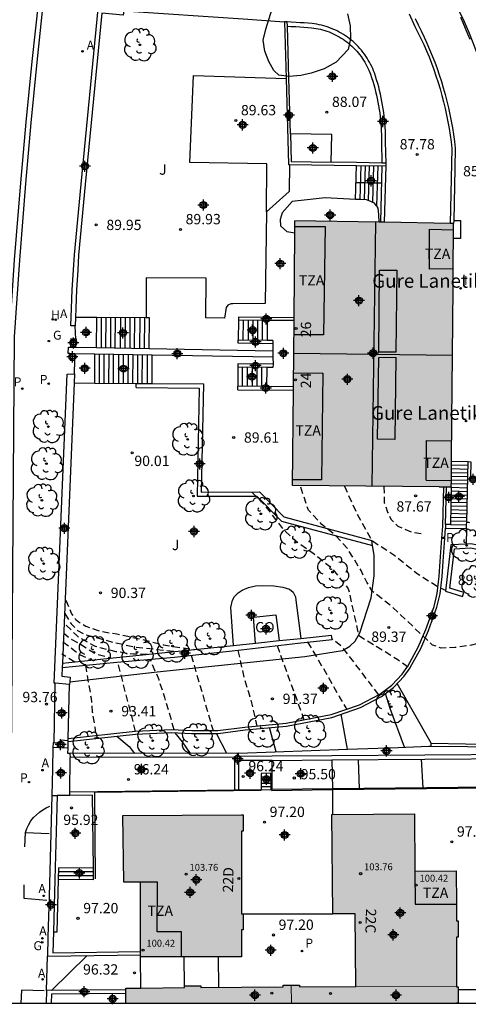
# Model space of a CAD drawing. Units: metres. Extents: x 580644 to 580994, y 4794040 to 4794291.
# Drawn here: x 580851 to 580883, y 4794040 to 4794112 of the extents above; entities that cross this region are included whole.
import ezdxf
from ezdxf.enums import TextEntityAlignment as Align

# ---------------------------------------------------------------- set-up
doc = ezdxf.new("R2010")
doc.units = ezdxf.units.M
doc.linetypes.add('TRAZOS_NORMALES', pattern=[0.75, 0.5, -0.25])
for name, color, linetype in [('010106', 9, 'Continuous'), ('020104', 34, 'Continuous'), ('020194', 31, 'TRAZOS_NORMALES'), ('020195', 30, 'TRAZOS_NORMALES'), ('020204', 9, 'Continuous'), ('020308', 9, 'Continuous'), ('060106', 9, 'Continuous'), ('060108', 9, 'Continuous'), ('060113', 4, 'Continuous'), ('060117', 9, 'Continuous'), ('060130', 9, 'Continuous'), ('060134', 9, 'Continuous'), ('060135', 9, 'Continuous'), ('060136', 9, 'Continuous'), ('060141', 9, 'Continuous'), ('070105', 6, 'Continuous'), ('070106', 6, 'Continuous'), ('070108', 9, 'Continuous'), ('070110', 9, 'Continuous'), ('080106', 1, 'Continuous'), ('080107', 9, 'Continuous'), ('080109', 9, 'Continuous'), ('080110', 9, 'Continuous'), ('080118', 9, 'Continuous'), ('080137', 9, 'Continuous'), ('080201', 9, 'Continuous'), ('080202', 9, 'Continuous'), ('080301', 9, 'Continuous'), ('080303', 9, 'Continuous'), ('080304', 9, 'Continuous'), ('080308', 9, 'Continuous'), ('080311', 9, 'Continuous'), ('100106', 63, 'Continuous'), ('100107', 3, 'Continuous'), ('100202', 3, 'Continuous'), ('100302', 7, 'Continuous'), ('200204', 4, 'Continuous'), ('200205', 4, 'Continuous'), ('200304', 4, 'Continuous'), ('200305', 4, 'Continuous'), ('210203', 4, 'Continuous'), ('210205', 4, 'Continuous'), ('210303', 4, 'Continuous'), ('210305', 4, 'Continuous'), ('220101', 1, 'Continuous'), ('230204', 9, 'Continuous'), ('230304', 9, 'Continuous'), ('260101', 9, 'Continuous'), ('270204', 9, 'Continuous'), ('270304', 9, 'Continuous'), ('990501', 21, 'Continuous'), ('C_Edificios', 5, 'Continuous'), ('Centroides', 1, 'Continuous')]:
    doc.layers.add(name, color=color, linetype=linetype)
for name, color, linetype, lineweight in [('020105', 24, 'Continuous', 30), ('080111', 7, 'Continuous', 30), ('080117', 7, 'Continuous', 20)]:
    doc.layers.add(name, color=color, linetype=linetype, lineweight=lineweight)
doc.styles.add('ARIAL', font='arial.ttf', dxfattribs={"height": 1})
doc.styles.add('ARIALI', font='ariali.ttf', dxfattribs={"height": 1})
doc.styles.add('ROMANS', font='romans__.ttf', dxfattribs={"height": 1})
doc.styles.get("Standard").update_dxf_attribs({"font": 'arial.ttf'})

# ---------------------------------------------------------------- blocks, each defined once
blk = doc.blocks.new('Centroide')
for points in [[(0.402, 0), (-0.402, 0)], [(0, -0.402), (0, 0.402)]]:
    blk.add_lwpolyline(points)
for radius in [0.256, 0.159]:
    blk.add_circle((0, 0), radius)
blk = doc.blocks.new('PLUVI2')
blk.add_circle((0, 0), 0.055)
blk = doc.blocks.new('ARBOL')
blk.add_circle((0, 0), 0.0587)
for centre, radius, start, end in [((-0.564, 0.381), 0.532, 92.28, 254.58), ((-0.28, 0.855), 0.3, 359.28777, 173.60777), ((0.097, 0.97), 0.21, 23.15651, 160.46651), ((0.438, 0.881), 0.24, 301.57804, 139.32804), ((0.656, 0.288), 0.443, 319.85562, 114.76562), ((-0.091, 0.321), 0.12, 119.14, 310.56), ((0.819, -0.249), 0.383, 235.52754, 62.02753), ((-0.556, -0.339), 0.555, 142.64, 266.54), ((-0.039, -0.384), 0.21, 189.64, 323.88), ((0.299, -0.624), 0.532, 224.67, 0.24), ((-0.301, -0.676), 0.45, 213.78, 295.32)]:
    blk.add_arc(centre, radius, start, end)
blk = doc.blocks.new('COTAPU')
blk.add_circle((0, 0), 0.075)
blk = doc.blocks.new('ABAS')
blk.add_circle((0, 0), 0.055)
blk = doc.blocks.new('PLUVI3')
blk.add_circle((0, 0), 0.055)
blk = doc.blocks.new('REGAS')
blk.add_circle((0, 0), 0.055)
blk = doc.blocks.new('PUNTO')
blk.add_circle((0, 0), 0.075)
blk = doc.blocks.new('BloquePortal')
blk.add_circle((0, 0), 0.075)
at = {"flags": 5}
blk.add_attdef('INDICE', text='', height=0.75, dxfattribs=at).set_placement((0, 0), align=Align.MIDDLE_CENTER)
blk = doc.blocks.new('HIDRAN')
blk.add_circle((0, 0), 0.055)
blk = doc.blocks.new('REIND')
blk.add_circle((0, 0), 0.055)

msp = doc.modelspace()

# ---------------------------------------------------------------- hatches: boundary and pattern name
at = {"layer": '990501'}
msp.add_hatch(color=256, dxfattribs=at).paths.add_polyline_path([(580882.285, 4794092.281), (580882.242, 4794087.388), (580882.2, 4794082.654), (580882.174, 4794079.738), (580882.174, 4794079.68), (580882.161, 4794078.268), (580882.157, 4794077.804), (580881.812, 4794077.808), (580881.604, 4794077.813), (580881.273, 4794077.812), (580870.609, 4794077.905), (580870.67, 4794084.853), (580870.672, 4794085.099), (580870.693, 4794087.534), (580870.714, 4794089.904), (580870.716, 4794090.102), (580870.771, 4794096.291), (580870.778, 4794097.162), (580876.902, 4794097.061), (580877.02, 4794097.06), (580877.302, 4794097.055), (580882.147, 4794096.976), (580882.326, 4794096.973), (580882.322, 4794096.509), (580882.297, 4794093.66)])
h = msp.add_hatch(color=256, dxfattribs=at)
h.dxf.hatch_style = 1
h.paths.add_polyline_path([(580866.89, 4794052.78), (580867.02, 4794052.78), (580867.02, 4794053.96), (580866.89, 4794053.96), (580858.25, 4794053.92), (580858.33, 4794049.07), (580859.54, 4794049.06), (580859.53, 4794044.02), (580859.54, 4794043.77), (580859.53, 4794043.63), (580866.88, 4794043.62), (580866.88, 4794045.59), (580867.01, 4794045.59), (580867.01, 4794046.77), (580866.88, 4794046.77)])
h = msp.add_hatch(color=256, dxfattribs=at)
h.dxf.hatch_style = 1
h.paths.add_polyline_path([(580882.53, 4794047.47), (580882.52, 4794049.88), (580879.5, 4794049.86), (580879.48, 4794054.03), (580873.47, 4794053.99), (580873.53, 4794046.75), (580875.17, 4794046.77), (580875.21, 4794041.48), (580871.1, 4794041.45), (580871.1, 4794041.58), (580870.51, 4794041.575), (580869.92, 4794041.57), (580869.92, 4794041.44), (580866.89, 4794041.42), (580863.92, 4794041.41), (580863.92, 4794041.53), (580862.74, 4794041.52), (580862.74, 4794041.39), (580859.55, 4794041.36), (580858.46, 4794041.35), (580858.46, 4794041.23), (580858.46, 4794040.98), (580858.467, 4794040.262), (580882.54, 4794040.261), (580882.54, 4794040.27), (580882.67, 4794040.28), (580882.67, 4794041.26), (580882.67, 4794041.46), (580882.54, 4794041.46), (580882.54, 4794045.07), (580882.67, 4794045.07), (580882.66, 4794046.25), (580882.53, 4794046.25)])

# ---------------------------------------------------------------- linework, layer by layer
at = {"layer": '010106', "flags": 128}
msp.add_lwpolyline([(580644.199, 4794040.266), (580994.189, 4794040.259), (580994.195, 4794290.252), (580644.205, 4794290.259)], close=True, dxfattribs=at)
at = {"layer": '020104', "flags": 128}
for points, elevation in [([(580878.74, 4794058.88), (580877.7, 4794061.7), (580877.38, 4794062.79)], 90.5), ([(580869.41, 4794058.54), (580868.93, 4794060.3)], 92), ([(580857.81, 4794059.67), (580858.71, 4794058.92), (580859.11, 4794058.42)], 93.5), ([(580862.03, 4794059.92), (580862.58, 4794059.26), (580863.15, 4794058.43)], 93), ([(580879.96, 4794058), (580880.09, 4794055.92)], 94.5), ([(580853.05, 4794041.19), (580855.66, 4794043.72)], 96), ([(580865.2, 4794043.62), (580865.21, 4794041.4)], 97)]:
    msp.add_lwpolyline(points, dxfattribs=dict(at, elevation=elevation))
at = {"layer": '020105', "flags": 128}
for points, elevation in [([(580865.82, 4794058.43), (580865.07, 4794059.88)], 92.5), ([(580875.38, 4794057.96), (580875.45, 4794055.86)], 95)]:
    msp.add_lwpolyline(points, dxfattribs=dict(at, elevation=elevation))
at = {"layer": '020194', "flags": 128}
for points, elevation in [([(580888.381, 4794067.387), (580886.933, 4794067.183), (580885.455, 4794066.819), (580883.627, 4794066.299), (580882.411, 4794066.121), (580881.415, 4794066.093), (580880.801, 4794066.303), (580877.909, 4794069.033), (580876.397, 4794070.236), (580876.009, 4794070.893), (580875.593, 4794071.726), (580874.638, 4794073.277), (580873.71, 4794074.309), (580872.73, 4794075.083), (580871.756, 4794076.125), (580871.163, 4794077.9)], 89.14), ([(580874.374, 4794077.872), (580875.257, 4794075.932), (580876.374, 4794073.917), (580877.98, 4794072.867), (580879.751, 4794071.461), (580881.191, 4794070.549), (580881.743, 4794070.296)], 88.64), ([(580877.25, 4794077.847), (580877.283, 4794076.651), (580877.521, 4794075.981), (580877.76, 4794075.47), (580878.27, 4794074.959), (580879.292, 4794074.512), (580880.211, 4794074.384)], 88.14), ([(580854.093, 4794069.575), (580854.522, 4794068.582), (580854.822, 4794068.172), (580854.994, 4794068.018), (580855.178, 4794067.89), (580855.57, 4794067.678), (580856.67, 4794067.3), (580857.824, 4794067.112), (580858.906, 4794066.882), (580860.074, 4794066.616), (580861.2, 4794066.328), (580862.252, 4794066.154), (580863.5, 4794065.992)], 90.64), ([(580860.041, 4794065.631), (580859.02, 4794065.636), (580858.79, 4794065.664), (580857.772, 4794065.826), (580856.704, 4794066.072), (580856.27, 4794066.2), (580856.062, 4794066.296), (580855.076, 4794066.854), (580854.902, 4794066.998), (580854.144, 4794067.74), (580853.982, 4794067.981)], 91.64), ([(580854.025, 4794068.596), (580854.484, 4794067.852), (580854.964, 4794067.378), (580855.496, 4794067.074), (580856.346, 4794066.85), (580857.522, 4794066.508), (580859.192, 4794066.166), (580862.056, 4794065.841)], 91.14), ([(580853.881, 4794066.537), (580854.636, 4794065.994), (580855.148, 4794065.598), (580855.714, 4794065.326), (580856.109, 4794065.218)], 92.64), ([(580871.703, 4794066.528), (580872.828, 4794064.629), (580874.053, 4794062.474), (580874.169, 4794062.274), (580874.291, 4794062.102), (580874.483, 4794061.742), (580874.57, 4794061.652)], 90.64), ([(580876.881, 4794062.691), (580874.363, 4794065.993), (580874.195, 4794066.184), (580873.484, 4794066.762)], 90.14), ([(580866.632, 4794065.922), (580867.054, 4794063.978), (580867.4, 4794062.89), (580867.696, 4794061.774), (580868.007, 4794060.419)], 91.64), ([(580869.483, 4794066.272), (580871.436, 4794060.871)], 91.14), ([(580854.748, 4794065.074), (580853.819, 4794065.648)], 93.14), ([(580859.185, 4794060.03), (580857.881, 4794065.068)], 93.14), ([(580861.983, 4794060.139), (580861.642, 4794061.394), (580861.31, 4794062.5), (580860.948, 4794063.558), (580860.896, 4794063.772), (580860.247, 4794065.275)], 92.64), ([(580855.527, 4794064.842), (580855.94, 4794062.454), (580856.03, 4794061.446), (580856.208, 4794060.33), (580856.281, 4794059.72)], 93.64)]:
    msp.add_lwpolyline(points, dxfattribs=dict(at, elevation=elevation))
at = {"layer": '020195', "flags": 128}
for points, elevation in [([(580867.629, 4794077.44), (580868.544, 4794076.533), (580869.22, 4794075.625), (580869.906, 4794074.745), (580870.808, 4794073.901), (580872.076, 4794073.009), (580873.482, 4794071.887), (580874.663, 4794070.408), (580875.413, 4794067.018), (580878.264, 4794065.258), (580878.964, 4794064.746), (580878.972, 4794064.735)], 89.64), ([(580853.928, 4794067.207), (580854.476, 4794066.74), (580855.134, 4794066.378), (580856.31, 4794065.66), (580857.452, 4794065.36)], 92.14), ([(580863.222, 4794065.559), (580864.819, 4794060.087)], 92.14)]:
    msp.add_lwpolyline(points, dxfattribs=dict(at, elevation=elevation))
at = {"layer": '060106', "flags": 128}
for points in [[(580882.825, 4794111.981), (580883.003, 4794111.579), (580883.178, 4794111.176), (580883.349, 4794110.771), (580883.516, 4794110.365)], [(580868.32, 4794055.73), (580856.2, 4794055.59), (580856.25, 4794049.3)], [(580869.06, 4794055.74), (580873.51, 4794055.792)], [(580873.51, 4794055.792), (580887.2, 4794055.95), (580887.27, 4794042.45)]]:
    msp.add_lwpolyline(points, dxfattribs=at)
at = {"layer": '060108', "flags": 128}
for points in [[(580866.318, 4794066.286), (580866.118, 4794069.038), (580866.238, 4794069.566), (580866.382, 4794069.846), (580866.638, 4794070.094), (580866.942, 4794070.294), (580867.39, 4794070.494), (580867.902, 4794070.614), (580868.398, 4794070.638), (580869.238, 4794070.606), (580869.886, 4794070.518), (580870.382, 4794070.366), (580870.654, 4794070.158), (580870.814, 4794069.822), (580870.854, 4794069.574), (580871.196, 4794066.796)], [(580853.846, 4794064.68), (580857.813, 4794065.062), (580862.021, 4794065.43), (580866.87, 4794065.951), (580870.986, 4794066.456), (580873.492, 4794066.709), (580873.444, 4794067.031)]]:
    msp.add_lwpolyline(points, dxfattribs=at)
at = {"layer": '060113', "flags": 128}
for points in [[(580847.687, 4794040.262), (580848.075, 4794052.556), (580850.158, 4794058.262), (580850.37, 4794088.718), (580850.748, 4794094.297), (580851.191, 4794099.882), (580851.588, 4794104.295), (580852.025, 4794108.704), (580852.479, 4794113.11), (580852.104, 4794113.154), (580851.627, 4794108.745), (580851.19, 4794104.333), (580850.793, 4794099.916), (580850.349, 4794094.327), (580849.97, 4794088.733), (580849.759, 4794058.337), (580847.677, 4794052.633), (580847.287, 4794040.262)], [(580870.227, 4794111.326), (580870.48, 4794111.308), (580870.846, 4794111.292), (580871.133, 4794111.276), (580871.42, 4794111.256), (580871.706, 4794111.233), (580871.994, 4794111.207), (580872.152, 4794111.187), (580872.314, 4794111.162), (580872.474, 4794111.131), (580872.634, 4794111.095), (580872.793, 4794111.054), (580872.95, 4794111.008), (580873.106, 4794110.957), (580873.261, 4794110.901), (580873.413, 4794110.839), (580873.564, 4794110.773), (580873.712, 4794110.702), (580873.859, 4794110.627), (580874.002, 4794110.546), (580874.144, 4794110.461), (580874.282, 4794110.371), (580874.418, 4794110.277), (580874.551, 4794110.179), (580874.68, 4794110.077), (580874.806, 4794109.97), (580874.929, 4794109.859), (580875.049, 4794109.745), (580875.164, 4794109.626), (580875.276, 4794109.504), (580875.384, 4794109.379), (580875.488, 4794109.25), (580875.588, 4794109.118), (580875.683, 4794108.983), (580875.775, 4794108.844), (580875.861, 4794108.703), (580875.944, 4794108.56), (580876.021, 4794108.413), (580876.094, 4794108.265), (580876.163, 4794108.114), (580876.226, 4794107.96), (580876.276, 4794107.83), (580876.358, 4794107.583), (580876.438, 4794107.331), (580876.512, 4794107.078), (580876.583, 4794106.824), (580876.648, 4794106.568), (580876.709, 4794106.311), (580876.766, 4794106.053), (580876.817, 4794105.794), (580876.864, 4794105.534), (580876.907, 4794105.273), (580876.945, 4794105.012), (580876.978, 4794104.75), (580877.006, 4794104.487), (580877.03, 4794104.224), (580877.048, 4794103.961), (580877.063, 4794103.697), (580877.072, 4794103.433), (580877.077, 4794103.169), (580877.077, 4794102.902), (580877.114, 4794101.366)], [(580854.28, 4794059.3), (580859.17, 4794059.82), (580861.78, 4794059.94), (580863.26, 4794059.88), (580865.18, 4794059.88), (580867.15, 4794060.13), (580870.16, 4794060.42), (580873.46, 4794061.05), (580875.56, 4794061.76), (580877.07, 4794062.56), (580877.96, 4794063.22), (580878.73, 4794064.04), (580879.16, 4794064.66), (580879.166, 4794064.668), (580879.945, 4794066.064), (580880.487, 4794067.365), (580881.109, 4794069.053), (580881.338, 4794070.028), (580881.492, 4794071.3), (580881.565, 4794072.386), (580881.682, 4794074.081), (580881.738, 4794074.814)]]:
    msp.add_lwpolyline(points, dxfattribs=at)
at = {"layer": '060117', "flags": 128}
for points in [[(580875.196, 4794098.726), (580875.266, 4794101.194)], [(580875.574, 4794101.19), (580875.503, 4794098.709)], [(580875.881, 4794101.185), (580875.81, 4794098.693)], [(580876.189, 4794101.18), (580876.116, 4794098.631)], [(580876.496, 4794101.175), (580876.42, 4794098.512)], [(580876.804, 4794101.17), (580876.721, 4794098.251)], [(580877.111, 4794101.166), (580876.994, 4794097.06)], [(580877.302, 4794097.055), (580877.419, 4794101.161)], [(580877.094, 4794099.892), (580876.792, 4794099.898), (580876.472, 4794099.905), (580876.206, 4794099.911), (580875.888, 4794099.918), (580875.568, 4794099.925), (580875.23, 4794099.932)], [(580856.338, 4794087.939), (580856.349, 4794090.135)], [(580860.176, 4794087.871), (580860.187, 4794090.118)], [(580866.66, 4794089.95), (580866.653, 4794088.49)], [(580868.752, 4794089.926), (580868.745, 4794088.466)], [(580856.203, 4794085.362), (580856.213, 4794087.474)], [(580860.387, 4794085.328), (580860.397, 4794087.401)], [(580866.619, 4794086.527), (580866.612, 4794085.145)], [(580868.727, 4794086.503), (580868.719, 4794085.121)], [(580882.174, 4794079.68), (580883.39, 4794079.65)], [(580881.745, 4794075.085), (580881.738, 4794074.814), (580881.738, 4794074.814)], [(580881.738, 4794074.814), (580883.269, 4794074.776)], [(580869.03, 4794056.98), (580868.31, 4794056.97), (580868.32, 4794055.78)], [(580869.05, 4794055.79), (580869.03, 4794056.98)], [(580868.32, 4794055.78), (580869.05, 4794055.79)], [(580856.11, 4794050.09), (580853.59, 4794050.1)], [(580856.12, 4794049.24), (580853.58, 4794049.25)]]:
    msp.add_lwpolyline(points, dxfattribs=at)
at = {"layer": '060130', "flags": 128}
for points in [[(580858.297, 4794112.428), (580866.998, 4794111.853), (580870.018, 4794111.641)], [(580877.414, 4794101.361), (580877.377, 4794102.902), (580877.377, 4794103.172), (580877.372, 4794103.441), (580877.362, 4794103.71), (580877.348, 4794103.98), (580877.329, 4794104.248), (580877.305, 4794104.517), (580877.276, 4794104.785), (580877.242, 4794105.052), (580877.203, 4794105.319), (580877.16, 4794105.585), (580877.112, 4794105.85), (580877.059, 4794106.114), (580877.002, 4794106.378), (580876.939, 4794106.64), (580876.873, 4794106.901), (580876.801, 4794107.16), (580876.725, 4794107.419), (580876.644, 4794107.676), (580876.558, 4794107.931), (580876.505, 4794108.071), (580876.438, 4794108.233), (580876.366, 4794108.393), (580876.289, 4794108.55), (580876.206, 4794108.704), (580876.119, 4794108.856), (580876.028, 4794109.006), (580875.931, 4794109.152), (580875.83, 4794109.295), (580875.725, 4794109.435), (580875.615, 4794109.571), (580875.5, 4794109.704), (580875.382, 4794109.833), (580875.26, 4794109.958), (580875.134, 4794110.079), (580875.004, 4794110.196), (580874.87, 4794110.309), (580874.733, 4794110.417), (580874.593, 4794110.521), (580874.449, 4794110.621), (580874.303, 4794110.716), (580874.153, 4794110.806), (580874.001, 4794110.891), (580873.846, 4794110.971), (580873.689, 4794111.046), (580873.529, 4794111.116), (580873.368, 4794111.181), (580873.205, 4794111.24), (580873.039, 4794111.295), (580872.873, 4794111.343), (580872.705, 4794111.387), (580872.535, 4794111.425), (580872.365, 4794111.457), (580872.194, 4794111.484), (580872.022, 4794111.505), (580871.732, 4794111.532), (580871.442, 4794111.555), (580871.151, 4794111.575), (580870.861, 4794111.591), (580870.497, 4794111.607), (580870.219, 4794111.627)], [(580868.702, 4794097.828), (580868.726, 4794101.301), (580863.125, 4794101.41), (580863.383, 4794107.742), (580870.136, 4794107.511)], [(580870.393, 4794101.271), (580870.362, 4794099.308), (580868.702, 4794097.828)], [(580868.702, 4794097.828), (580868.622, 4794091.148), (580866.254, 4794091.124), (580866.102, 4794091.116), (580865.886, 4794091.036), (580865.774, 4794090.86), (580865.654, 4794090.092), (580864.291, 4794090.098), (580864.305, 4794092.99), (580859.956, 4794093.01), (580859.943, 4794090.119)]]:
    msp.add_lwpolyline(points, dxfattribs=at)
at = {"layer": '060134', "flags": 128}
for points in [[(580856.349, 4794090.135), (580854.807, 4794090.142)], [(580859.943, 4794090.119), (580856.349, 4794090.135)], [(580860.187, 4794090.118), (580859.943, 4794090.119)], [(580854.713, 4794085.374), (580856.203, 4794085.362)], [(580856.203, 4794085.362), (580859.231, 4794085.337)], [(580859.231, 4794085.337), (580860.387, 4794085.328)], [(580860.387, 4794085.328), (580864.121, 4794085.297), (580863.961, 4794077.434), (580868.193, 4794077.441)], [(580854.274, 4794059.515), (580859.158, 4794060.038), (580861.782, 4794060.158), (580863.262, 4794060.094), (580865.166, 4794060.094), (580867.125, 4794060.342), (580870.133, 4794060.63), (580873.405, 4794061.254), (580875.477, 4794061.958), (580876.965, 4794062.742), (580877.821, 4794063.382), (580878.573, 4794064.182), (580878.989, 4794064.782), (580879.757, 4794066.158), (580880.293, 4794067.445), (580880.909, 4794069.117), (580881.133, 4794070.069), (580881.285, 4794071.325), (580881.357, 4794072.397), (580881.474, 4794074.089), (580881.533, 4794074.953), (580881.604, 4794077.813)], [(580868.193, 4794077.441), (580869.968, 4794075.625), (580876.374, 4794073.917)], [(580876.432, 4794073.546), (580876.374, 4794073.917)], [(580854.388, 4794063.622), (580860.75, 4794064.35), (580871.509, 4794065.47), (580874.229, 4794065.918), (580874.773, 4794066.222), (580875.173, 4794066.59), (580875.509, 4794067.19), (580876.333, 4794069.749), (580876.541, 4794071.341), (580876.541, 4794072.845), (580876.432, 4794073.546)]]:
    msp.add_lwpolyline(points, dxfattribs=at)
at = {"layer": '060135', "flags": 128}
for points in [[(580853.243, 4794059.187), (580853.335, 4794063.524)], [(580852.69, 4794041.18), (580852.76, 4794043.68)]]:
    msp.add_lwpolyline(points, dxfattribs=at)
at = {"layer": '060136', "flags": 128}
msp.add_lwpolyline([(580885.706, 4794101.742), (580885.225, 4794104.672), (580885.082, 4794105.461), (580884.917, 4794106.246), (580884.73, 4794107.026), (580884.52, 4794107.8), (580884.289, 4794108.567), (580884.036, 4794109.328), (580883.747, 4794110.12), (580883.434, 4794110.903), (580883.098, 4794111.676), (580882.739, 4794112.439)], dxfattribs=at)
at = {"layer": '060141', "flags": 128}
for points in [[(580856.69, 4794087.933), (580856.701, 4794090.134)], [(580857.025, 4794087.927), (580857.036, 4794090.132)], [(580857.377, 4794087.921), (580857.388, 4794090.13)], [(580857.705, 4794087.915), (580857.716, 4794090.129)], [(580858.089, 4794087.908), (580858.1, 4794090.127)], [(580858.43, 4794087.902), (580858.441, 4794090.126)], [(580858.782, 4794087.895), (580858.793, 4794090.124)], [(580859.11, 4794087.89), (580859.121, 4794090.122)], [(580859.494, 4794087.883), (580859.505, 4794090.121)], [(580859.835, 4794087.877), (580859.846, 4794090.119)], [(580867.001, 4794089.946), (580866.994, 4794088.486)], [(580867.385, 4794089.942), (580867.378, 4794088.482)], [(580867.713, 4794089.938), (580867.706, 4794088.478)], [(580868.065, 4794089.934), (580868.058, 4794088.474)], [(580868.4, 4794089.93), (580868.393, 4794088.47)], [(580856.555, 4794085.359), (580856.565, 4794087.468)], [(580856.89, 4794085.356), (580856.9, 4794087.462)], [(580857.242, 4794085.353), (580857.252, 4794087.456)], [(580857.57, 4794085.351), (580857.58, 4794087.45)], [(580857.954, 4794085.347), (580857.964, 4794087.444)], [(580858.295, 4794085.345), (580858.305, 4794087.438)], [(580858.647, 4794085.342), (580858.657, 4794087.432)], [(580858.982, 4794085.339), (580858.992, 4794087.426)], [(580859.334, 4794085.336), (580859.344, 4794087.42)], [(580859.662, 4794085.334), (580859.672, 4794087.414)], [(580860.046, 4794085.33), (580860.056, 4794087.407)], [(580866.941, 4794086.523), (580866.934, 4794085.141)], [(580867.3, 4794086.519), (580867.293, 4794085.137)], [(580867.666, 4794086.515), (580867.659, 4794085.133)], [(580868.003, 4794086.511), (580867.996, 4794085.129)], [(580868.346, 4794086.507), (580868.338, 4794085.126)], [(580882.171, 4794079.409), (580883.383, 4794079.38)], [(580882.167, 4794078.868), (580883.37, 4794078.838)], [(580882.169, 4794079.139), (580883.376, 4794079.109)], [(580882.16, 4794078.055), (580883.349, 4794078.026)], [(580882.162, 4794078.326), (580883.356, 4794078.296)], [(580882.164, 4794078.597), (580883.363, 4794078.567)], [(580882.144, 4794077.243), (580883.329, 4794077.213)], [(580882.15, 4794077.513), (580883.336, 4794077.484)], [(580882.157, 4794077.784), (580883.343, 4794077.755)], [(580882.13, 4794076.701), (580883.316, 4794076.672)], [(580882.137, 4794076.972), (580883.323, 4794076.943)], [(580882.11, 4794075.889), (580883.296, 4794075.859)], [(580882.117, 4794076.16), (580883.303, 4794076.13)], [(580882.123, 4794076.43), (580883.309, 4794076.401)], [(580882.09, 4794075.076), (580883.276, 4794075.047)], [(580882.097, 4794075.347), (580883.283, 4794075.318)], [(580882.103, 4794075.618), (580883.289, 4794075.589)], [(580868.31, 4794056.73), (580869.04, 4794056.74)], [(580868.31, 4794056.49), (580869.04, 4794056.5)], [(580868.31, 4794056.26), (580869.04, 4794056.26)], [(580868.32, 4794056.02), (580869.05, 4794056.03)], [(580856.12, 4794049.52), (580853.58, 4794049.53)], [(580856.11, 4794049.81), (580853.59, 4794049.82)]]:
    msp.add_lwpolyline(points, dxfattribs=at)
at = {"layer": '070105', "flags": 128}
for points in [[(580854.79, 4794089.536), (580854.475, 4794089.535), (580854.52, 4794090.823), (580854.576, 4794092.153), (580854.67, 4794093.594), (580854.736, 4794094.685), (580854.855, 4794095.97), (580854.974, 4794097.254), (580855.094, 4794098.539), (580855.215, 4794099.823), (580856.458, 4794112.59), (580858.297, 4794112.428)], [(580858.297, 4794112.428), (580858.313, 4794112.427), (580858.287, 4794112.128), (580856.728, 4794112.265), (580855.513, 4794099.795), (580855.393, 4794098.511), (580855.273, 4794097.226), (580855.153, 4794095.942), (580855.035, 4794094.662), (580854.97, 4794093.575), (580854.876, 4794092.137), (580854.82, 4794090.811), (580854.807, 4794090.142)], [(580870.219, 4794111.627), (580870.018, 4794111.641)], [(580870.018, 4794111.641), (580870.136, 4794107.511), (580870.136, 4794107.511)], [(580870.227, 4794111.326), (580870.219, 4794111.627)], [(580879.085, 4794112.231), (580879.512, 4794111.31), (580879.734, 4794110.872), (580879.948, 4794110.43), (580880.153, 4794109.984), (580880.349, 4794109.534), (580880.536, 4794109.08), (580880.715, 4794108.623), (580880.884, 4794108.162), (580881.044, 4794107.698), (580881.196, 4794107.231), (580881.338, 4794106.761), (580881.47, 4794106.288), (580881.594, 4794105.813), (580881.708, 4794105.335), (580881.813, 4794104.856), (580881.909, 4794104.374), (580881.995, 4794103.891), (580882.071, 4794103.406), (580882.138, 4794102.919), (580882.196, 4794102.431), (580882.076, 4794096.977)], [(580879.532, 4794111.881), (580879.741, 4794111.412), (580879.964, 4794110.973), (580880.178, 4794110.53), (580880.384, 4794110.083), (580880.582, 4794109.63), (580880.77, 4794109.174), (580880.949, 4794108.714), (580881.12, 4794108.249), (580881.282, 4794107.781), (580881.434, 4794107.309), (580881.577, 4794106.834), (580881.711, 4794106.356), (580881.836, 4794105.875), (580881.952, 4794105.392), (580882.058, 4794104.906), (580882.154, 4794104.417), (580882.241, 4794103.926), (580882.319, 4794103.434), (580882.387, 4794102.939), (580882.446, 4794102.443), (580882.414, 4794100.982), (580882.331, 4794097.199), (580882.326, 4794096.973)], [(580870.451, 4794103.498), (580870.336, 4794107.536), (580870.227, 4794111.326)], [(580870.136, 4794107.511), (580870.314, 4794101.272), (580870.393, 4794101.271)], [(580870.393, 4794101.271), (580870.393, 4794101.271), (580875.266, 4794101.194)], [(580877.114, 4794101.366), (580875.253, 4794101.395), (580873.422, 4794101.423)], [(580875.266, 4794101.194), (580877.419, 4794101.161)], [(580877.414, 4794101.361), (580877.114, 4794101.366)], [(580877.419, 4794101.161), (580877.414, 4794101.361)], [(580854.807, 4794090.142), (580854.79, 4794089.536)], [(580870.716, 4794090.102), (580866.662, 4794090.148), (580866.66, 4794089.95)], [(580868.752, 4794089.926), (580866.66, 4794089.95)], [(580870.714, 4794089.904), (580868.752, 4794089.926)], [(580854.405, 4794087.505), (580854.268, 4794087.507), (580854.304, 4794087.975), (580854.437, 4794087.973)], [(580854.437, 4794087.973), (580854.839, 4794087.966)], [(580854.839, 4794087.966), (580856.338, 4794087.939)], [(580866.654, 4794088.256), (580866.653, 4794088.49)], [(580868.745, 4794088.466), (580866.653, 4794088.49)], [(580869.168, 4794088.227), (580866.654, 4794088.256)], [(580869.166, 4794088.461), (580868.745, 4794088.466)], [(580869.166, 4794088.461), (580869.168, 4794088.227)], [(580869.168, 4794088.227), (580869.173, 4794087.71)], [(580854.759, 4794087.499), (580854.405, 4794087.505)], [(580856.213, 4794087.474), (580854.759, 4794087.499)], [(580860.397, 4794087.401), (580856.213, 4794087.474)], [(580856.338, 4794087.939), (580860.176, 4794087.871)], [(580860.176, 4794087.871), (580869.173, 4794087.71)], [(580869.177, 4794087.25), (580860.397, 4794087.401)], [(580869.173, 4794087.71), (580869.175, 4794087.517)], [(580869.175, 4794087.517), (580869.177, 4794087.25)], [(580869.177, 4794087.25), (580869.182, 4794086.738)], [(580866.62, 4794086.767), (580866.619, 4794086.527)], [(580868.727, 4794086.503), (580866.619, 4794086.527)], [(580869.182, 4794086.738), (580866.62, 4794086.767)], [(580869.182, 4794086.738), (580869.179, 4794086.498)], [(580853.335, 4794063.524), (580853.248, 4794063.532), (580854.194, 4794086.016), (580854.726, 4794086.039)], [(580854.726, 4794086.039), (580854.74, 4794086.039), (580854.713, 4794085.374)], [(580869.179, 4794086.498), (580868.727, 4794086.503)], [(580854.713, 4794085.374), (580853.859, 4794064.98)], [(580866.633, 4794084.861), (580866.612, 4794085.145)], [(580868.719, 4794085.121), (580866.612, 4794085.145)], [(580870.672, 4794085.099), (580868.719, 4794085.121)], [(580866.633, 4794084.861), (580870.67, 4794084.853)], [(580883.281, 4794075.247), (580883.39, 4794079.65), (580883.39, 4794079.65)], [(580883.39, 4794079.65), (580883.59, 4794079.645), (580883.561, 4794078.497)], [(580881.745, 4794075.085), (580881.812, 4794077.808)], [(580882.157, 4794077.804), (580882.157, 4794077.784), (580882.09, 4794075.076), (580881.745, 4794075.085)], [(580883.269, 4794074.776), (580883.276, 4794075.047), (580883.281, 4794075.247)], [(580883.281, 4794075.247), (580883.437, 4794075.236), (580883.483, 4794075.232)], [(580883.247, 4794073.656), (580882.12, 4794073.601), (580881.736, 4794070.233), (580882.984, 4794069.833), (580883.076, 4794070.119), (580882.062, 4794070.444), (580882.39, 4794073.314), (580883.567, 4794073.371), (580884.991, 4794073.088), (580886.711, 4794070.787), (580889.027, 4794066.07), (580890.866, 4794062.116), (580890.516, 4794060.978), (580890.802, 4794060.89)], [(580885.531, 4794072.867), (580885.162, 4794073.36), (580883.589, 4794073.672), (580883.247, 4794073.656)], [(580867.919, 4794066.453), (580869.625, 4794066.632)], [(580869.625, 4794066.632), (580871.196, 4794066.796)], [(580871.196, 4794066.796), (580873.444, 4794067.031)], [(580853.859, 4794064.98), (580857.545, 4794065.37), (580866.318, 4794066.286)], [(580866.318, 4794066.286), (580867.919, 4794066.453)], [(580853.846, 4794064.68), (580853.819, 4794064.034), (580854.42, 4794063.981), (580854.388, 4794063.622)], [(580853.859, 4794064.98), (580853.846, 4794064.68)], [(580854.388, 4794063.622), (580854.368, 4794063.433)], [(580854.368, 4794063.433), (580853.335, 4794063.524)], [(580880.7, 4794059.17), (580878.23, 4794063.51)], [(580874.61, 4794058.73), (580874.14, 4794061.28)], [(580854.27, 4794059.349), (580853.729, 4794059.391), (580853.72, 4794059.17), (580853.243, 4794059.187)], [(580854.269, 4794058.81), (580854.28, 4794059.3)], [(580854.28, 4794059.3), (580854.281, 4794059.348), (580854.27, 4794059.349)], [(580853.163, 4794058.85), (580853.13, 4794057.31), (580853.078, 4794055.37)], [(580853.243, 4794059.187), (580853.17, 4794059.19), (580853.163, 4794058.85)], [(580854.269, 4794058.81), (580853.163, 4794058.85)], [(580854.4, 4794058.41), (580854.26, 4794058.41), (580854.269, 4794058.81)], [(580866.67, 4794058.44), (580874.61, 4794058.73)], [(580874.61, 4794058.73), (580878.29, 4794058.86), (580880.53, 4794058.95), (580880.69, 4794058.949)], [(580880.69, 4794058.949), (580880.7, 4794059.17), (580885.69, 4794059.08), (580890.14, 4794059.13), (580890.24, 4794059.067)], [(580880.69, 4794058.949), (580885.99, 4794058.91), (580890.41, 4794058.96)], [(580866.67, 4794058.44), (580854.4, 4794058.41)], [(580854.4, 4794058.41), (580854.41, 4794058.14)], [(580854.4, 4794055.61), (580854.41, 4794058.14)], [(580866.4, 4794055.757), (580866.4, 4794058.16), (580854.41, 4794058.14)], [(580912.338, 4794040.261), (580912.27, 4794043.85), (580911.12, 4794046.29), (580910.34, 4794046.91), (580906.04, 4794049.15), (580901.69, 4794051.41), (580897.51, 4794053.76), (580890.62, 4794058.13), (580889.79, 4794058.38), (580887.01, 4794058.35), (580873.46, 4794058.25), (580869.11, 4794058.22), (580866.67, 4794058.2), (580866.67, 4794058.44)], [(580869.11, 4794057.91), (580866.67, 4794057.9), (580866.68, 4794055.76)], [(580869.11, 4794057.91), (580873.46, 4794057.95)], [(580869.13, 4794055.79), (580869.11, 4794057.91)], [(580873.46, 4794057.95), (580887.01, 4794058.05), (580889.75, 4794058.08), (580890.49, 4794057.85), (580897.36, 4794053.5), (580897.66, 4794053.331)], [(580866.4, 4794055.757), (580854.4, 4794055.61)], [(580866.68, 4794055.76), (580866.4, 4794055.757)], [(580868.32, 4794055.78), (580866.68, 4794055.76)], [(580869.13, 4794055.79), (580869.05, 4794055.79)], [(580873.51, 4794055.84), (580869.13, 4794055.79)], [(580887.25, 4794056), (580873.51, 4794055.84)], [(580853.078, 4794055.37), (580852.88, 4794048.04), (580852.79, 4794045.07), (580852.76, 4794043.68)], [(580853.078, 4794055.37), (580853.47, 4794055.36)], [(580853.47, 4794055.36), (580853.31, 4794049.257)], [(580854.4, 4794055.367), (580853.47, 4794055.36)], [(580854.4, 4794055.367), (580854.4, 4794055.61)], [(580856.05, 4794055.38), (580854.4, 4794055.367)], [(580856.11, 4794050.09), (580856.05, 4794055.38)], [(580853.58, 4794049.25), (580853.59, 4794050.1)], [(580856.12, 4794049.24), (580856.11, 4794050.09)], [(580853.31, 4794049.257), (580853.21, 4794045.45)], [(580853.21, 4794045.45), (580853.48, 4794045.44), (580853.58, 4794049.25)], [(580853.21, 4794045.45), (580853.16, 4794043.93), (580859.53, 4794044.02)], [(580852.76, 4794043.68), (580859.54, 4794043.77)], [(580852.69, 4794041.18), (580852.665, 4794040.262)], [(580858.46, 4794041.23), (580852.69, 4794041.18)], [(580853.061, 4794040.262), (580853.08, 4794040.94), (580858.46, 4794040.98)]]:
    msp.add_lwpolyline(points, dxfattribs=at)
at = {"layer": '070106', "flags": 128}
for points in [[(580854.819, 4794088.553), (580854.79, 4794089.536)], [(580854.726, 4794086.039), (580854.762, 4794087.033)], [(580883.269, 4794074.776), (580883.247, 4794073.656)], [(580854.274, 4794059.515), (580854.368, 4794063.433)], [(580854.27, 4794059.349), (580854.274, 4794059.515)]]:
    msp.add_lwpolyline(points, dxfattribs=at)
at = {"layer": '070108', "flags": 128}
for points in [[(580873.46, 4794057.95), (580873.51, 4794055.84)], [(580873.51, 4794055.84), (580873.51, 4794055.792)], [(580873.51, 4794055.792), (580873.52, 4794053.99)], [(580867.01, 4794046.77), (580873.53, 4794046.75)], [(580882.67, 4794041.26), (580887.282, 4794041.26)]]:
    msp.add_lwpolyline(points, dxfattribs=at)
at = {"layer": '070110', "flags": 128}
for points in [[(580854.819, 4794088.553), (580854.468, 4794088.591), (580854.437, 4794087.973)], [(580854.839, 4794087.966), (580854.868, 4794088.547), (580854.819, 4794088.553)], [(580854.405, 4794087.505), (580854.418, 4794087.033), (580854.762, 4794087.033)], [(580854.762, 4794087.033), (580854.759, 4794087.499)]]:
    msp.add_lwpolyline(points, dxfattribs=at)
at = {"layer": '080106', "flags": 128}
for points in [[(580876.88, 4794087.604), (580876.929, 4794093.573)], [(580876.929, 4794093.573), (580878.198, 4794093.58)], [(580878.198, 4794093.58), (580878.124, 4794087.612)], [(580876.798, 4794081.284), (580876.876, 4794087.229)], [(580876.876, 4794087.229), (580878.12, 4794087.243)], [(580878.124, 4794087.612), (580876.88, 4794087.604)], [(580878.12, 4794087.243), (580878.046, 4794081.26)], [(580878.046, 4794081.26), (580876.798, 4794081.284)]]:
    msp.add_lwpolyline(points, dxfattribs=at)
at = {"layer": '080107', "flags": 128}
for points in [[(580870.451, 4794103.498), (580870.509, 4794101.469), (580873.422, 4794101.423)], [(580873.422, 4794101.423), (580873.454, 4794103.451), (580870.451, 4794103.498)], [(580867.919, 4794066.453), (580867.761, 4794068.33), (580869.377, 4794068.511), (580869.625, 4794066.632)]]:
    msp.add_lwpolyline(points, dxfattribs=at)
at = {"layer": '080109', "flags": 128}
msp.add_lwpolyline([(580876.647, 4794097.066), (580876.366, 4794077.855)], dxfattribs=at)
at = {"layer": '080110', "flags": 128}
for points in [[(580870.774, 4794096.763), (580872.966, 4794096.756)], [(580872.966, 4794096.756), (580872.853, 4794088.868)], [(580880.574, 4794093.636), (580880.574, 4794096.548)], [(580880.574, 4794096.548), (580882.322, 4794096.509)], [(580882.297, 4794093.66), (580880.574, 4794093.636)], [(580872.853, 4794088.868), (580870.705, 4794088.86)], [(580872.813, 4794086.092), (580870.68, 4794086.068)], [(580872.813, 4794086.092), (580872.702, 4794078.332)], [(580880.333, 4794078.292), (580880.358, 4794081.18)], [(580880.358, 4794081.18), (580882.187, 4794081.164)], [(580872.702, 4794078.332), (580870.613, 4794078.325)], [(580880.333, 4794078.292), (580882.161, 4794078.268)], [(580879.5, 4794049.86), (580879.52, 4794047.46), (580882.53, 4794047.47)], [(580862.53, 4794043.62), (580862.53, 4794045.46), (580860.76, 4794045.46), (580860.77, 4794049.06), (580859.54, 4794049.06)]]:
    msp.add_lwpolyline(points, dxfattribs=at)
at = {"layer": '080111', "flags": 128}
for points in [[(580870.771, 4794096.291), (580870.778, 4794097.162)], [(580876.902, 4794097.061), (580870.778, 4794097.162)], [(580877.02, 4794097.06), (580876.902, 4794097.061)], [(580877.302, 4794097.055), (580877.02, 4794097.06)], [(580882.076, 4794096.977), (580877.302, 4794097.055)], [(580882.147, 4794096.976), (580882.076, 4794096.977)], [(580882.326, 4794096.973), (580882.147, 4794096.976)], [(580882.242, 4794087.388), (580882.285, 4794092.281), (580882.297, 4794093.66), (580882.322, 4794096.509), (580882.326, 4794096.973)], [(580870.716, 4794090.102), (580870.771, 4794096.291)], [(580870.714, 4794089.904), (580870.716, 4794090.102)], [(580870.693, 4794087.534), (580870.714, 4794089.904)], [(580870.672, 4794085.099), (580870.693, 4794087.534)], [(580882.174, 4794079.68), (580882.174, 4794079.738), (580882.2, 4794082.654), (580882.242, 4794087.388)], [(580870.67, 4794084.853), (580870.672, 4794085.099)], [(580870.609, 4794077.905), (580870.67, 4794084.853)], [(580882.157, 4794077.804), (580882.157, 4794077.804), (580882.161, 4794078.268), (580882.174, 4794079.68)], [(580881.273, 4794077.812), (580870.609, 4794077.905)], [(580881.273, 4794077.812), (580881.604, 4794077.813), (580881.604, 4794077.813)], [(580881.604, 4794077.813), (580881.812, 4794077.808), (580881.812, 4794077.808)], [(580881.812, 4794077.808), (580882.157, 4794077.804)], [(580859.53, 4794044.02), (580859.54, 4794049.06), (580858.33, 4794049.07), (580858.25, 4794053.92), (580866.89, 4794053.96)], [(580866.89, 4794053.96), (580867.02, 4794053.96), (580867.02, 4794052.78), (580866.89, 4794052.78), (580866.88, 4794046.77), (580867.01, 4794046.77)], [(580873.53, 4794046.75), (580873.47, 4794053.99), (580873.52, 4794053.99)], [(580873.52, 4794053.99), (580879.48, 4794054.03), (580879.5, 4794049.86), (580882.52, 4794049.88), (580882.53, 4794047.47), (580882.53, 4794046.25), (580882.66, 4794046.25), (580882.67, 4794045.07), (580882.54, 4794045.07), (580882.54, 4794041.46)], [(580867.01, 4794046.77), (580867.01, 4794045.59), (580866.88, 4794045.59), (580866.88, 4794043.62), (580859.53, 4794043.63), (580859.54, 4794043.77)], [(580875.21, 4794041.48), (580875.17, 4794046.77), (580873.53, 4794046.75)], [(580859.54, 4794043.77), (580859.53, 4794044.02)], [(580858.46, 4794041.23), (580858.46, 4794041.35), (580859.55, 4794041.36), (580862.74, 4794041.39), (580862.74, 4794041.52), (580863.92, 4794041.53), (580863.92, 4794041.41), (580866.89, 4794041.42), (580869.92, 4794041.44), (580869.92, 4794041.57), (580870.51, 4794041.575)], [(580870.51, 4794041.575), (580871.1, 4794041.58), (580871.1, 4794041.45), (580875.21, 4794041.48)], [(580882.54, 4794041.46), (580882.67, 4794041.46), (580882.67, 4794041.26)], [(580858.46, 4794040.98), (580858.46, 4794041.23)], [(580858.467, 4794040.262), (580858.46, 4794040.98)], [(580882.67, 4794041.26), (580882.67, 4794040.28), (580882.54, 4794040.27), (580882.54, 4794040.261)]]:
    msp.add_lwpolyline(points, dxfattribs=at)
at = {"layer": '080117', "flags": 128}
for points in [[(580870.51, 4794041.575), (580870.516, 4794040.261)], [(580875.21, 4794041.48), (580882.54, 4794041.46)]]:
    msp.add_lwpolyline(points, dxfattribs=at)
at = {"layer": '080118', "flags": 128}
msp.add_lwpolyline([(580870.693, 4794087.534), (580882.242, 4794087.388)], dxfattribs=at)
at = {"layer": '080137', "flags": 128}
for points in [[(580859.55, 4794041.36), (580859.53, 4794043.63)], [(580862.74, 4794041.52), (580862.72, 4794043.62)]]:
    msp.add_lwpolyline(points, dxfattribs=at)
at = {"layer": '100106', "flags": 128}
msp.add_lwpolyline([(580874.6, 4794112.215), (580874.806, 4794111.356), (580874.826, 4794110.422), (580874.658, 4794109.628), (580873.784, 4794108.706), (580872.896, 4794108.214), (580871.962, 4794107.898), (580871.199, 4794107.745), (580870.348, 4794107.662), (580869.609, 4794107.759), (580869.233, 4794108.107), (580868.877, 4794108.758), (580868.585, 4794109.511), (580868.457, 4794110.306), (580868.66, 4794111.1), (580869.245, 4794112.981)], dxfattribs=at)
at = {"layer": '100107', "flags": 128}
for points in [[(580875.196, 4794098.726), (580872.99, 4794098.844), (580870.566, 4794098.564), (580869.838, 4794097.748), (580869.694, 4794097.252), (580869.726, 4794096.796), (580870.19, 4794096.38), (580870.771, 4794096.291)], [(580876.902, 4794097.061), (580876.894, 4794097.628), (580876.838, 4794098.092), (580876.758, 4794098.201), (580876.721, 4794098.252), (580876.574, 4794098.452), (580876.18, 4794098.606), (580876.116, 4794098.631), (580875.982, 4794098.684), (580875.544, 4794098.707), (580875.196, 4794098.726)], [(580859.234, 4794085.033), (580859.231, 4794085.337)], [(580859.234, 4794085.033), (580863.811, 4794084.996), (580863.651, 4794077.13), (580868.011, 4794077.137)], [(580868.011, 4794077.137), (580869.789, 4794075.317), (580876.432, 4794073.546)]]:
    msp.add_lwpolyline(points, dxfattribs=at)
at = {"layer": '220101', "flags": 128}
msp.add_lwpolyline([(580882.331, 4794097.199), (580882.838, 4794097.195), (580882.826, 4794095.883), (580882.316, 4794095.887)], dxfattribs=at)
at = {"layer": '260101', "flags": 128}
for points in [[(580851.157, 4794052.676), (580851.263, 4794052.968), (580851.4, 4794053.247), (580851.564, 4794053.511), (580851.756, 4794053.755), (580851.959, 4794053.967), (580852.181, 4794054.157), (580852.422, 4794054.325), (580852.677, 4794054.468), (580852.946, 4794054.585)], [(580851.117, 4794051.643), (580851.157, 4794052.676)], [(580851.157, 4794052.676), (580852.883, 4794052.603)], [(580851.038, 4794048.871), (580851.04, 4794047.904)], [(580851.04, 4794047.904), (580852.72, 4794047.76)], [(580850.882, 4794041.199), (580850.834, 4794040.262)], [(580852.53, 4794041.154), (580850.882, 4794041.199)]]:
    msp.add_lwpolyline(points, dxfattribs=at)

# ---------------------------------------------------------------- block references
at = {"layer": '020204'}
for p in [(580873.101, 4794105.07, 88.071), (580866.475, 4794104.465, 89.634), (580879.678, 4794101.995, 87.78), (580862.448, 4794096.537, 89.926), (580858.67, 4794056.53, 96.24), (580867.01, 4794056.75, 96.24), (580870.73, 4794056.64, 95.5), (580854.52, 4794054.46, 95.91), (580868.56, 4794053.42, 97.2), (580882.2, 4794051.99, 97.2), (580854.99, 4794046.43, 97.2), (580869.21, 4794045.22, 97.2), (580859.1, 4794042.46, 96.32)]:
    msp.add_blockref('COTAPU', p, dxfattribs=at)
at = {"layer": '020204', "rotation": 359.9987685839998}
for p in [(580856.305, 4794096.868, 89.952), (580866.32, 4794081.405, 89.612), (580858.928, 4794080.289, 90.008), (580879.563, 4794077.154, 87.666), (580856.624, 4794070.105, 90.372), (580877.607, 4794067.589, 89.372), (580869.135, 4794062.397, 91.368), (580852.689, 4794062.017, 93.762), (580857.388, 4794061.501, 93.408)]:
    msp.add_blockref('COTAPU', p, dxfattribs=at)
at = {"layer": '080201'}
for p in [(580862.86, 4794049.64, 103.75), (580875.56, 4794049.68, 103.75), (580879.6, 4794048.85, 100.41), (580859.72, 4794044.12, 100.41)]:
    msp.add_blockref('PUNTO', p, dxfattribs=at)
at = {"layer": '080202'}
for p, rotation in [((580870.856, 4794089.331), 359.9987685839998), ((580870.814, 4794085.594), 359.9987685839998), ((580866.69, 4794049.323), 55.2201117257929), ((580875.529, 4794046.123), 55.2201117257929), ((580869.101, 4794040.982), 55.2201117257929), ((580873.36, 4794040.965), 55.2201117257929)]:
    msp.add_blockref('BloquePortal', p, dxfattribs=dict(at, rotation=rotation))
at = {"layer": '100202'}
for p, rotation in [((580859.487, 4794109.965), 359.9987685839998), ((580852.83, 4794082.198), 359.9987685839998), ((580862.974, 4794081.269), 359.9987685839998), ((580852.694, 4794079.494), 359.9987685839998), ((580852.358, 4794076.83), 359.9987685839998), ((580863.39, 4794077.15), 359.9987685839998), ((580868.294, 4794075.853), 359.9987685839998), ((580870.806, 4794073.789), 359.9987685839998), ((580883.277, 4794073.549), 359.9987685839998), ((580852.486, 4794072.23), 359.9987685839998), ((580873.51, 4794071.613), 359.9987685839998), ((580873.429, 4794068.63), 359.9987685839998), ((580864.598, 4794066.766), 359.9987685839998), ((580861.87, 4794066.238), 359.9987685839998), ((580856.158, 4794065.782), 359.9987685839998), ((580859.278, 4794065.79), 359.9987685839998), ((580877.78, 4794061.82), 359.99), ((580868.47, 4794060.05), 359.99), ((580871.83, 4794060.04), 359.99), ((580855.71, 4794058.84), 359.99), ((580860.42, 4794059.35), 359.99), ((580863.67, 4794059.41), 359.99)]:
    msp.add_blockref('ARBOL', p, dxfattribs=dict(at, rotation=rotation))
msp.add_blockref('ARBOL', (580884.039, 4794070.922), dxfattribs=at)
at = {"layer": '200204'}
msp.add_blockref('HIDRAN', (580853.154, 4794089.996, 91.699), dxfattribs=at)
at = {"layer": '200205', "rotation": 359.9987685839998}
for p in [(580855.316, 4794109.497, 90.197), (580853.372, 4794089.972, 91.683), (580852.407, 4794057.208, 94.415), (580852.488, 4794048.069, 95.326), (580852.401, 4794044.974, 95.626), (580852.409, 4794041.998, 95.949)]:
    msp.add_blockref('ABAS', p, dxfattribs=at)
at = {"layer": '210203', "rotation": 359.9987685839998}
for p in [(580852.856, 4794085.314, 92.015), (580851.418, 4794056.339, 94.472)]:
    msp.add_blockref('PLUVI2', p, dxfattribs=at)
at = {"layer": '210205', "rotation": 359.9987685839998}
msp.add_blockref('PLUVI3', (580850.933, 4794084.962, 91.818), dxfattribs=at)
at = {"layer": '210205'}
for p in [(580881.586, 4794074.106, 88.14), (580871.29, 4794044.05, 97.17)]:
    msp.add_blockref('PLUVI3', p, dxfattribs=at)
at = {"layer": '230204', "rotation": 359.9987685839998}
for p in [(580852.868, 4794088.415, 91.709), (580852.379, 4794044.679, 95.691)]:
    msp.add_blockref('REGAS', p, dxfattribs=at)
at = {"layer": '270204'}
for p in [(580882.832, 4794092.251, 84.857), (580883.234, 4794082.602, 84.815)]:
    msp.add_blockref('REIND', p, dxfattribs=at)
at = {"layer": 'C_Edificios', "rotation": 359.9987685839998}
for p in [(580875.437, 4794091.363), (580874.592, 4794085.645), (580863.597, 4794049.23), (580878.442, 4794046.827), (580867.862, 4794040.844), (580878.136, 4794040.844)]:
    msp.add_blockref('Centroide', p, dxfattribs=at)
at = {"layer": 'Centroides', "rotation": 359.9987685839998}
for p in [(580873.506, 4794107.668), (580870.34, 4794104.843), (580866.969, 4794104.146), (580877.185, 4794104.387), (580872.081, 4794102.467), (580855.493, 4794101.135), (580876.317, 4794100.072), (580864.114, 4794098.314), (580873.342, 4794097.578), (580869.705, 4794094.049), (580868.691, 4794090.03), (580855.574, 4794089.048), (580858.262, 4794089.01), (580867.701, 4794089.21), (580854.654, 4794088.281), (580867.907, 4794088.36), (580854.586, 4794087.271), (580862.218, 4794087.501), (580869.936, 4794087.53), (580876.467, 4794087.54), (580855.474, 4794086.437), (580858.3, 4794086.407), (580867.907, 4794086.631), (580867.66, 4794085.831), (580868.658, 4794085.001), (580863.85, 4794079.482), (580883.738, 4794078.365), (580881.97, 4794077.051), (580882.714, 4794077.113), (580853.996, 4794074.807), (580863.434, 4794074.566), (580867.61, 4794068.474), (580880.763, 4794068.424), (580868.674, 4794067.484), (580862.77, 4794065.715), (580872.85, 4794063.168), (580853.804, 4794061.366), (580853.721, 4794059.064), (580877.443, 4794058.613), (580866.604, 4794058.032), (580853.742, 4794057.011), (580859.599, 4794057.261), (580867.51, 4794056.989), (580871.2, 4794056.948), (580868.699, 4794056.549), (580854.788, 4794052.62), (580870.03, 4794052.494), (580855.09, 4794049.723), (580863.148, 4794048.316), (580853.019, 4794047.408), (580877.934, 4794045.229), (580869.013, 4794044.11), (580855.441, 4794041.088), (580857.511, 4794040.58)]:
    msp.add_blockref('Centroide', p, dxfattribs=at)

# ---------------------------------------------------------------- texts
at = {"layer": '020308', "style": 'ARIAL'}
for s, p in [('88.07', (580873.476, 4794105.445)), ('89.63', (580866.85, 4794104.84)), ('87.78', (580878.403, 4794102.36)), ('85.15', (580883.017, 4794100.4)), ('89.93', (580862.823, 4794096.912)), ('96.24', (580867.39, 4794057.13)), ('96.24', (580859.05, 4794056.9)), ('95.50', (580871.2, 4794056.54)), ('97.20', (580868.94, 4794053.8)), ('95.92', (580853.92, 4794053.22)), ('97.20', (580882.57, 4794052.37)), ('97.20', (580855.37, 4794046.8)), ('97.20', (580869.59, 4794045.59)), ('96.32', (580855.36, 4794042.34))]:
    msp.add_text(s, height=0.75, dxfattribs=at).set_placement(p)
for s, p in [('89.95', (580857.055, 4794096.493)), ('89.61', (580867.07, 4794081.03)), ('90.01', (580859.092, 4794079.328)), ('87.67', (580878.168, 4794076.013)), ('89.06', (580882.634, 4794070.668)), ('90.37', (580857.374, 4794069.73)), ('89.37', (580876.337, 4794066.54)), ('93.76', (580850.945, 4794062.154)), ('91.37', (580869.885, 4794062.022)), ('93.41', (580858.138, 4794061.126))]:
    msp.add_text(s, height=0.75, rotation=359.99877, dxfattribs=at).set_placement(p)
at = {"layer": '080301', "style": 'ARIAL'}
msp.add_text('CO', height=0.75, rotation=359.99877, dxfattribs=at).set_placement((580867.884, 4794067.231))
at = {"layer": '080303', "style": 'ARIAL'}
for s, p in [('103.76', (580863.11, 4794049.89)), ('103.76', (580875.81, 4794049.93)), ('100.42', (580879.85, 4794049.1)), ('100.42', (580859.97, 4794044.37))]:
    msp.add_text(s, height=0.5, dxfattribs=at).set_placement(p)
at = {"layer": '080304', "style": 'ARIALI'}
for p in [(580876.406, 4794092.298), (580876.315, 4794082.69)]:
    msp.add_text('Gure Lanetik', height=1, dxfattribs=at).set_placement(p)
at = {"layer": '080308', "style": 'ARIALI'}
for s, rotation, p in [('26', 89.44271, (580871.948, 4794088.691)), ('24', 89.44271, (580871.943, 4794084.984)), ('22D', 88.50482, (580866.27, 4794048.305)), ('22C', 268.50482, (580875.949, 4794047.141))]:
    msp.add_text(s, height=0.75, rotation=rotation, dxfattribs=at).set_placement(p)
at = {"layer": '080311', "style": 'ARIAL'}
for rotation, p in [(359.99877, (580880.234, 4794094.39)), (359.99877, (580871.064, 4794092.46)), (359.99877, (580870.814, 4794081.54)), (359.99877, (580880.124, 4794079.19)), (359.99, (580880.09, 4794047.92)), (359.99, (580860.05, 4794046.61))]:
    msp.add_text('TZA', height=0.75, rotation=rotation, dxfattribs=at).set_placement(p)
at = {"layer": '100302', "style": 'ARIAL'}
for p in [(580860.892, 4794100.514), (580861.814, 4794073.211)]:
    msp.add_text('J', height=0.75, rotation=359.99877, dxfattribs=at).set_placement(p)
at = {"layer": '200304', "style": 'ROMANS'}
msp.add_text('H', height=0.65, dxfattribs=at).set_placement((580853.026, 4794089.997))
at = {"layer": '200305', "style": 'ROMANS'}
for p in [(580855.623, 4794109.609), (580853.679, 4794090.084), (580852.345, 4794057.417), (580852.107, 4794048.268), (580852.168, 4794045.195), (580852.076, 4794042.114)]:
    msp.add_text('A', height=0.65, rotation=359.99877, dxfattribs=at).set_placement(p)
at = {"layer": '210303', "style": 'ROMANS'}
for p in [(580852.204, 4794085.303), (580850.765, 4794056.329)]:
    msp.add_text('P', height=0.65, rotation=359.99877, dxfattribs=at).set_placement(p)
at = {"layer": '210305', "style": 'ROMANS'}
msp.add_text('P', height=0.65, rotation=359.99877, dxfattribs=at).set_placement((580850.31, 4794085.126))
for p in [(580881.782, 4794073.808), (580871.54, 4794044.3)]:
    msp.add_text('P', height=0.65, dxfattribs=at).set_placement(p)
at = {"layer": '230304', "style": 'ROMANS'}
for p in [(580853.174, 4794088.521), (580851.747, 4794044.117)]:
    msp.add_text('G', height=0.65, rotation=359.99877, dxfattribs=at).set_placement(p)
at = {"layer": '270304', "style": 'ROMANS'}
msp.add_text('I', height=0.65, dxfattribs=at).set_placement((580883.078, 4794092.496))

doc.saveas('drawing.dxf')
